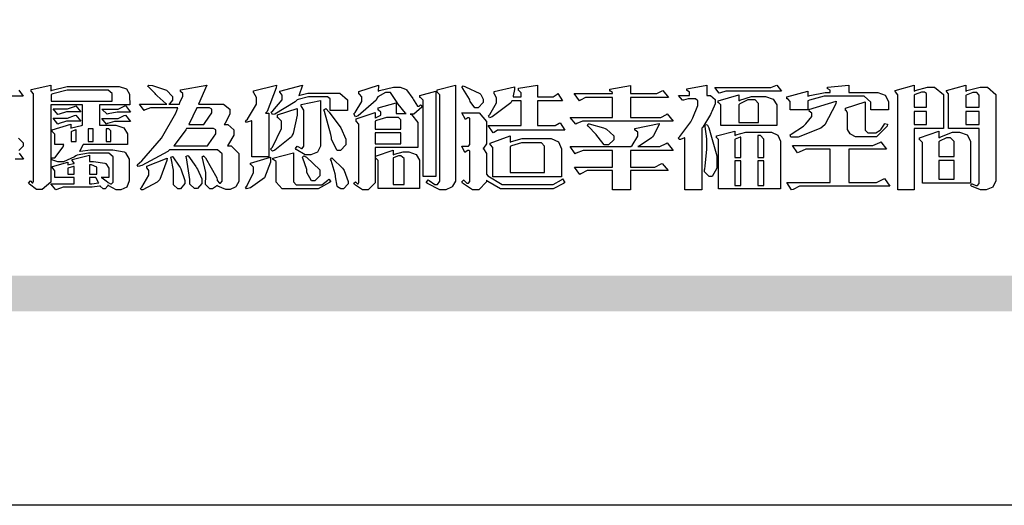
# Model space of a CAD drawing. Units: millimetres. Extents: x 2334 to 3174, y 870 to 1464.
# Drawn here: x 2361 to 2413, y 870 to 896 of the extents above; entities that cross this region are included whole.
import ezdxf

# ---------------------------------------------------------------- set-up
doc = ezdxf.new("R2010")
doc.units = ezdxf.units.MM

# ---------------------------------------------------------------- blocks, each defined once
blk = doc.blocks.new('專屬為您創造幸褔空間')
at = {"color": 7}
for points in [[(9361.414, 3756.046), (9361.578, 3755.823), (9361.272, 3755.823)], [(9361.402, 3758.374), (9361.565, 3758.152), (9360.007, 3758.152)], [(9361.39, 3756.603), (9361.565, 3756.423), (9361.565, 3756.362), (9361.565, 3756.31), (9361.408, 3756.15)]]:
    blk.add_lwpolyline(points, dxfattribs=at)
for points in [[(9365.504, 3757.825), (9364.378, 3757.825), (9364.378, 3757.075), (9364.882, 3757.075), (9364.98, 3757.075), (9365.278, 3756.979), (9365.41, 3756.762), (9365.41, 3756.689), (9365.41, 3756.362), (9363.78, 3756.362), (9363.767, 3756.342), (9363.652, 3756.138), (9363.64, 3756.116), (9363.67, 3756.126), (9364.05, 3756.175), (9364.179, 3756.175), (9364.729, 3756.175), (9364.876, 3756.175), (9365.289, 3756.095), (9365.315, 3756.08), (9365.344, 3756.064), (9365.479, 3755.832), (9365.479, 3755.753), (9365.479, 3755.097), (9365.479, 3755.022), (9365.388, 3754.793), (9365.175, 3754.689), (9365.105, 3754.689), (9365.002, 3754.689), (9364.726, 3754.847), (9364.695, 3754.876), (9364.695, 3754.842), (9364.588, 3754.736), (9364.553, 3754.736), (9364.515, 3754.736), (9364.407, 3754.824), (9364.402, 3754.84), (9364.381, 3754.832), (9364.106, 3754.794), (9364.015, 3754.794), (9363.124, 3754.794), (9363.037, 3754.794), (9362.807, 3754.707), (9362.773, 3754.689), (9362.586, 3754.91), (9363.453, 3754.91), (9363.453, 3755.145), (9362.739, 3755.145), (9362.739, 3755.367), (9362.739, 3755.4), (9362.659, 3755.491), (9362.644, 3755.496), (9362.644, 3755.555), (9363.208, 3755.718), (9363.208, 3755.613), (9363.212, 3755.617), (9363.418, 3755.667), (9363.453, 3755.672), (9363.45, 3755.683), (9363.382, 3755.763), (9363.37, 3755.765), (9363.37, 3755.812), (9364.015, 3755.976), (9364.015, 3755.742), (9364.161, 3755.742), (9364.576, 3755.683), (9364.601, 3755.672), (9364.62, 3755.661), (9364.729, 3755.495), (9364.729, 3755.437), (9364.729, 3755.145), (9364.449, 3755.145), (9364.479, 3755.133), (9364.674, 3754.984), (9364.684, 3754.969), (9364.698, 3754.961), (9364.783, 3754.922), (9364.812, 3754.922), (9364.828, 3754.922), (9364.882, 3754.975), (9364.882, 3754.992), (9364.882, 3755.871), (9364.882, 3755.915), (9364.732, 3756.046), (9364.684, 3756.046), (9364.132, 3756.046), (9363.976, 3756.046), (9363.557, 3755.97), (9363.511, 3755.952), (9363.465, 3755.915), (9363.059, 3755.731), (9362.926, 3755.731), (9362.849, 3755.731), (9362.656, 3755.789), (9362.622, 3755.801), (9362.622, 3755.871), (9362.732, 3755.871), (9363.041, 3756.281), (9363.066, 3756.362), (9362.739, 3756.362), (9362.739, 3756.714), (9362.739, 3756.746), (9362.649, 3756.839), (9362.633, 3756.843), (9362.633, 3756.912), (9363.323, 3757.122), (9363.323, 3756.971), (9363.355, 3756.985), (9363.718, 3757.073), (9363.757, 3757.075), (9363.757, 3757.825), (9362.586, 3757.825), (9362.586, 3755.075), (9362.586, 3754.982), (9362.268, 3754.701), (9362.164, 3754.701), (9362.063, 3754.701), (9361.795, 3754.905), (9361.765, 3754.946), (9361.835, 3755.028), (9361.843, 3755.016), (9361.897, 3754.957), (9361.917, 3754.957), (9361.925, 3754.957), (9361.952, 3755.002), (9361.952, 3755.016), (9361.952, 3758.199), (9361.952, 3758.232), (9361.876, 3758.327), (9361.858, 3758.328), (9361.858, 3758.398), (9362.586, 3758.562), (9362.586, 3758.351), (9362.641, 3758.375), (9363.188, 3758.504), (9363.37, 3758.504), (9365.022, 3758.504), (9365.11, 3758.504), (9365.375, 3758.418), (9365.491, 3758.227), (9365.491, 3758.164), (9365.504, 3757.825)], [(9364.846, 3757.965), (9364.846, 3758.199), (9364.846, 3758.244), (9364.696, 3758.374), (9364.648, 3758.374), (9363.394, 3758.374), (9363.195, 3758.374), (9362.656, 3758.239), (9362.597, 3758.211), (9362.597, 3757.965), (9364.846, 3757.965)], [(9369.523, 3755.075), (9369.523, 3755.008), (9369.425, 3754.824), (9369.405, 3754.806), (9369.388, 3754.79), (9369.207, 3754.701), (9369.148, 3754.701), (9369.039, 3754.701), (9368.746, 3754.826), (9368.715, 3754.852), (9368.702, 3754.832), (9368.552, 3754.736), (9368.504, 3754.736), (9368.45, 3754.736), (9368.292, 3754.886), (9368.292, 3754.935), (9368.292, 3754.946), (9368.292, 3754.997), (9368.303, 3755.109), (9368.303, 3755.145), (9368.303, 3755.338), (9368.186, 3755.869), (9368.163, 3755.918), (9368.222, 3755.952), (9368.292, 3755.88), (9368.712, 3755.14), (9368.727, 3755.063), (9368.728, 3755.044), (9368.806, 3754.935), (9368.833, 3754.935), (9368.849, 3754.935), (9368.902, 3755.013), (9368.902, 3755.039), (9368.902, 3755.963), (9368.902, 3756.017), (9368.734, 3756.175), (9368.68, 3756.175), (9366.969, 3756.175), (9366.907, 3756.108), (9365.94, 3755.591), (9365.808, 3755.555), (9365.773, 3755.613), (9365.945, 3755.769), (9366.663, 3756.606), (9367.193, 3757.524), (9367.273, 3757.719), (9366.336, 3757.719), (9366.259, 3757.719), (9366.069, 3757.643), (9366.031, 3757.625), (9365.855, 3757.86), (9366.863, 3757.86), (9366.839, 3757.866), (9366.505, 3758.159), (9366.464, 3758.211), (9366.44, 3758.247), (9366.186, 3758.493), (9366.16, 3758.504), (9366.196, 3758.562), (9366.342, 3758.543), (9366.853, 3758.377), (9367.073, 3758.138), (9367.073, 3758.058), (9367.073, 3758.009), (9366.964, 3757.869), (9366.945, 3757.86), (9367.332, 3757.86), (9367.351, 3757.913), (9367.46, 3758.146), (9367.46, 3758.223), (9367.46, 3758.247), (9367.38, 3758.312), (9367.366, 3758.317), (9367.366, 3758.387), (9368.339, 3758.562), (9368.035, 3757.86), (9368.878, 3757.86), (9368.956, 3757.86), (9369.195, 3757.676), (9369.195, 3757.614), (9369.195, 3757.485), (9369.018, 3757.155), (9368.984, 3757.1), (9369.043, 3757.1), (9369.116, 3757.1), (9369.335, 3756.907), (9369.335, 3756.843), (9369.335, 3756.711), (9369.142, 3756.38), (9369.101, 3756.315), (9369.136, 3756.315), (9369.233, 3756.315), (9369.523, 3756.035), (9369.523, 3755.94), (9369.523, 3755.075)], [(9370.906, 3758.562), (9370.893, 3758.458), (9370.562, 3757.591), (9370.507, 3757.521), (9370.624, 3757.521), (9370.624, 3755.918), (9370.003, 3755.918), (9370.003, 3757.239), (9369.988, 3757.235), (9369.824, 3757.188), (9369.804, 3757.181), (9369.77, 3757.239), (9369.837, 3757.298), (9370.167, 3757.851), (9370.167, 3758.035), (9370.167, 3758.097), (9370.079, 3758.273), (9370.063, 3758.281), (9370.063, 3758.351), (9370.906, 3758.562)], [(9373.531, 3757.625), (9372.886, 3757.625), (9372.886, 3758.024), (9372.886, 3758.052), (9372.789, 3758.13), (9372.758, 3758.13), (9372.242, 3758.13), (9372.097, 3758.13), (9371.716, 3758.032), (9371.668, 3758.011), (9371.599, 3757.941), (9370.846, 3757.492), (9370.765, 3757.474), (9370.708, 3757.555), (9370.774, 3757.606), (9371.116, 3758.016), (9371.116, 3758.152), (9371.116, 3758.188), (9371.046, 3758.287), (9371.035, 3758.292), (9371.035, 3758.34), (9371.866, 3758.562), (9371.857, 3758.519), (9371.752, 3758.197), (9371.737, 3758.175), (9371.772, 3758.188), (9372.061, 3758.257), (9372.159, 3758.257), (9373.155, 3758.257), (9373.248, 3758.257), (9373.531, 3758.021), (9373.531, 3757.941), (9373.531, 3757.625)], [(9376.285, 3757.79), (9376.267, 3757.741), (9375.981, 3757.485), (9375.886, 3757.485), (9375.839, 3757.485), (9375.885, 3757.469), (9376.121, 3757.184), (9376.121, 3757.088), (9376.121, 3756.256), (9374.55, 3756.256), (9374.55, 3755.039), (9374.55, 3754.953), (9374.287, 3754.689), (9374.199, 3754.689), (9374.089, 3754.689), (9373.785, 3754.894), (9373.766, 3754.935), (9373.824, 3754.992), (9373.832, 3754.98), (9373.896, 3754.922), (9373.917, 3754.922), (9373.925, 3754.922), (9373.953, 3754.968), (9373.953, 3754.982), (9373.953, 3757.088), (9373.953, 3757.121), (9373.863, 3757.213), (9373.847, 3757.215), (9373.847, 3757.31), (9374.55, 3757.544), (9374.55, 3757.345), (9374.562, 3757.355), (9374.737, 3757.443), (9374.761, 3757.451), (9374.761, 3757.533), (9374.761, 3757.56), (9374.672, 3757.635), (9374.656, 3757.638), (9374.656, 3757.719), (9375.323, 3757.907), (9375.323, 3757.508), (9375.699, 3757.508), (9375.667, 3757.529), (9375.393, 3757.85), (9375.37, 3757.896), (9375.338, 3757.96), (9375.115, 3758.281), (9375.042, 3758.281), (9374.936, 3758.281), (9374.65, 3758.127), (9374.62, 3758.094), (9374.587, 3758.009), (9373.927, 3757.428), (9373.824, 3757.392), (9373.766, 3757.497), (9373.814, 3757.544), (9374.059, 3757.957), (9374.059, 3758.094), (9374.059, 3758.13), (9373.969, 3758.229), (9373.953, 3758.234), (9373.953, 3758.317), (9374.679, 3758.562), (9374.679, 3758.508), (9374.657, 3758.354), (9374.656, 3758.34), (9374.705, 3758.364), (9375.23, 3758.48), (9375.406, 3758.48), (9375.476, 3758.48), (9375.67, 3758.413), (9375.688, 3758.398), (9375.707, 3758.384), (9375.939, 3758.061), (9375.968, 3758.011), (9375.991, 3757.973), (9376.114, 3757.778), (9376.156, 3757.778), (9376.173, 3757.778), (9376.22, 3757.829), (9376.227, 3757.837), (9376.285, 3757.79)], [(9376.788, 3755.192), (9376.32, 3755.192), (9376.32, 3757.977), (9376.32, 3758.009), (9376.218, 3758.1), (9376.202, 3758.106), (9376.202, 3758.175), (9376.788, 3758.34), (9376.788, 3755.192)], [(9377.516, 3755.086), (9377.516, 3755.016), (9377.405, 3754.827), (9377.385, 3754.806), (9377.368, 3754.79), (9377.162, 3754.689), (9377.094, 3754.689), (9376.93, 3754.689), (9376.48, 3754.923), (9376.437, 3754.969), (9376.508, 3755.063), (9376.543, 3755.034), (9376.753, 3754.887), (9376.824, 3754.887), (9376.85, 3754.887), (9376.93, 3755.019), (9376.93, 3755.063), (9376.93, 3758.164), (9376.93, 3758.197), (9376.85, 3758.291), (9376.835, 3758.292), (9376.835, 3758.387), (9377.516, 3758.562), (9377.516, 3755.086)], [(9378.535, 3757.977), (9378.535, 3757.913), (9378.349, 3757.719), (9378.289, 3757.719), (9378.227, 3757.719), (9378.058, 3757.954), (9378.043, 3758), (9378.028, 3758.042), (9377.784, 3758.434), (9377.75, 3758.468), (9377.796, 3758.527), (9377.88, 3758.497), (9378.407, 3758.255), (9378.429, 3758.234), (9378.447, 3758.217), (9378.535, 3758.037), (9378.535, 3757.977)], [(9381.546, 3756.899), (9379.12, 3756.899), (9379.066, 3756.899), (9378.935, 3756.813), (9378.909, 3756.795), (9378.721, 3757.064), (9379.93, 3757.064), (9379.93, 3757.977), (9379.589, 3757.977), (9379.55, 3757.902), (9378.868, 3757.384), (9378.769, 3757.357), (9378.733, 3757.427), (9378.78, 3757.48), (9379.028, 3757.905), (9379.028, 3758.047), (9379.028, 3758.094), (9378.956, 3758.229), (9378.944, 3758.234), (9378.944, 3758.317), (9379.695, 3758.491), (9379.695, 3758.402), (9379.645, 3758.163), (9379.636, 3758.13), (9379.93, 3758.13), (9379.93, 3758.245), (9379.93, 3758.274), (9379.849, 3758.361), (9379.835, 3758.362), (9379.835, 3758.444), (9380.538, 3758.562), (9380.538, 3758.13), (9381.054, 3758.13), (9381.112, 3758.13), (9381.259, 3758.226), (9381.288, 3758.245), (9381.464, 3757.977), (9380.538, 3757.977), (9380.538, 3757.064), (9381.135, 3757.064), (9381.194, 3757.064), (9381.34, 3757.153), (9381.372, 3757.17), (9381.546, 3756.899)], [(9385.543, 3757.228), (9382.285, 3757.228), (9382.201, 3757.228), (9381.995, 3757.14), (9381.958, 3757.122), (9381.746, 3757.368), (9383.303, 3757.368), (9383.303, 3758.106), (9382.39, 3758.106), (9382.314, 3758.106), (9382.123, 3757.998), (9382.086, 3757.977), (9381.886, 3758.245), (9383.303, 3758.245), (9383.303, 3758.27), (9383.303, 3758.287), (9383.225, 3758.338), (9383.211, 3758.34), (9383.211, 3758.409), (9383.972, 3758.55), (9383.972, 3758.245), (9384.862, 3758.245), (9384.937, 3758.245), (9385.138, 3758.346), (9385.167, 3758.362), (9385.367, 3758.106), (9383.972, 3758.106), (9383.972, 3757.368), (9385.016, 3757.368), (9385.09, 3757.368), (9385.291, 3757.477), (9385.32, 3757.497), (9385.543, 3757.228)], [(9386.598, 3756.971), (9386.598, 3754.689), (9385.976, 3754.689), (9385.976, 3756.619), (9385.955, 3756.608), (9385.812, 3756.549), (9385.765, 3756.549), (9385.741, 3756.619), (9385.785, 3756.658), (9386.194, 3757.202), (9386.233, 3757.275), (9386.27, 3757.348), (9386.456, 3757.803), (9386.456, 3757.954), (9386.456, 3757.98), (9386.368, 3758.058), (9386.339, 3758.058), (9386.163, 3758.058), (9386.093, 3758.058), (9385.918, 3758.009), (9385.883, 3758), (9385.741, 3758.175), (9386.14, 3758.175), (9386.14, 3758.281), (9386.14, 3758.302), (9386.06, 3758.358), (9386.046, 3758.362), (9386.046, 3758.421), (9386.785, 3758.562), (9386.785, 3758.175), (9386.866, 3758.175), (9386.922, 3758.175), (9387.089, 3758.027), (9387.089, 3757.977), (9387.089, 3757.866), (9386.972, 3757.588), (9386.949, 3757.533), (9386.925, 3757.48), (9386.632, 3757.012), (9386.598, 3756.971)], [(9389.539, 3758.34), (9387.57, 3758.34), (9387.486, 3758.34), (9387.283, 3758.273), (9387.242, 3758.257), (9387.078, 3758.468), (9389.07, 3758.468), (9389.143, 3758.468), (9389.327, 3758.544), (9389.363, 3758.562), (9389.539, 3758.34)], [(9393.487, 3757.65), (9392.831, 3757.65), (9392.831, 3757.86), (9392.831, 3757.933), (9392.584, 3758.152), (9392.503, 3758.152), (9391.319, 3758.152), (9391.116, 3758.152), (9390.577, 3758.006), (9390.51, 3757.977), (9390.51, 3757.65), (9389.854, 3757.65), (9389.854, 3757.918), (9389.854, 3757.951), (9389.767, 3758.047), (9389.737, 3758.047), (9389.737, 3758.13), (9390.51, 3758.34), (9390.51, 3758.152), (9390.58, 3758.177), (9391.144, 3758.292), (9391.333, 3758.292), (9391.333, 3758.351), (9391.333, 3758.369), (9391.252, 3758.42), (9391.238, 3758.421), (9391.238, 3758.48), (9392.023, 3758.562), (9392.023, 3758.292), (9393.007, 3758.292), (9393.097, 3758.292), (9393.365, 3758.19), (9393.487, 3757.96), (9393.487, 3757.884), (9393.487, 3757.65)], [(9395.515, 3756.96), (9394.438, 3756.96), (9394.438, 3754.689), (9393.827, 3754.689), (9393.827, 3758.164), (9393.827, 3758.203), (9393.748, 3758.312), (9393.733, 3758.317), (9393.733, 3758.362), (9394.438, 3758.562), (9394.438, 3758.34), (9394.475, 3758.364), (9394.92, 3758.48), (9395.069, 3758.48), (9395.18, 3758.48), (9395.515, 3758.217), (9395.515, 3758.13), (9395.515, 3756.96)], [(9394.882, 3757.743), (9394.882, 3758.234), (9394.882, 3758.252), (9394.812, 3758.304), (9394.789, 3758.304), (9394.702, 3758.304), (9394.469, 3758.208), (9394.438, 3758.187), (9394.438, 3757.743), (9394.882, 3757.743)], [(9397.449, 3755.097), (9397.449, 3755.022), (9397.335, 3754.793), (9397.086, 3754.689), (9397.003, 3754.689), (9396.879, 3754.689), (9396.552, 3754.836), (9396.511, 3754.865), (9396.559, 3754.922), (9396.573, 3754.91), (9396.702, 3754.852), (9396.746, 3754.852), (9396.765, 3754.852), (9396.827, 3754.923), (9396.827, 3754.946), (9396.827, 3756.96), (9395.702, 3756.96), (9395.702, 3758.211), (9395.702, 3758.239), (9395.636, 3758.314), (9395.621, 3758.317), (9395.621, 3758.362), (9396.336, 3758.562), (9396.336, 3758.328), (9396.379, 3758.354), (9396.865, 3758.48), (9397.027, 3758.48), (9397.132, 3758.48), (9397.449, 3758.208), (9397.449, 3758.117), (9397.449, 3755.097)], [(9396.827, 3757.743), (9396.827, 3758.164), (9396.827, 3758.193), (9396.748, 3758.281), (9396.721, 3758.281), (9396.687, 3758.281), (9396.599, 3758.281), (9396.355, 3758.193), (9396.336, 3758.175), (9396.336, 3757.743), (9396.827, 3757.743)], [(9372.535, 3756.385), (9372.535, 3756.312), (9372.426, 3756.087), (9372.172, 3755.988), (9372.089, 3755.988), (9371.969, 3755.988), (9371.64, 3756.185), (9371.609, 3756.222), (9371.679, 3756.304), (9371.694, 3756.289), (9371.832, 3756.222), (9371.832, 3756.222), (9371.855, 3756.222), (9371.925, 3756.3), (9371.925, 3756.326), (9371.925, 3757.591), (9371.925, 3757.638), (9371.837, 3757.773), (9371.821, 3757.778), (9371.821, 3757.848), (9372.535, 3757.988), (9372.535, 3756.385)], [(9389.363, 3757.064), (9387.301, 3757.064), (9387.301, 3757.801), (9387.301, 3757.829), (9387.223, 3757.902), (9387.206, 3757.907), (9387.206, 3757.977), (9387.968, 3758.199), (9387.968, 3757.977), (9388.003, 3758.004), (9388.432, 3758.141), (9388.577, 3758.141), (9388.847, 3758.141), (9388.943, 3758.141), (9389.231, 3758.045), (9389.363, 3757.827), (9389.363, 3757.754), (9389.363, 3757.064)], [(9388.696, 3757.181), (9388.696, 3757.837), (9388.696, 3757.881), (9388.572, 3758.011), (9388.531, 3758.011), (9388.414, 3758.011), (9388.302, 3758.011), (9388.003, 3757.866), (9387.968, 3757.837), (9387.968, 3757.181), (9388.696, 3757.181)], [(9391.554, 3757.965), (9391.544, 3757.872), (9391.135, 3757.095), (9391.062, 3757.029), (9390.986, 3756.966), (9390.156, 3756.642), (9389.879, 3756.642), (9389.854, 3756.725), (9389.9, 3756.746), (9390.351, 3757.047), (9390.395, 3757.088), (9390.435, 3757.127), (9390.652, 3757.405), (9390.652, 3757.497), (9390.652, 3757.526), (9390.562, 3757.602), (9390.546, 3757.614), (9390.548, 3757.614), (9390.557, 3757.625), (9390.557, 3757.625), (9390.557, 3757.638), (9390.557, 3757.644), (9390.546, 3757.661), (9390.546, 3757.661), (9391.554, 3757.965)], [(9393.453, 3757.122), (9393.432, 3757.044), (9393.043, 3756.655), (9392.914, 3756.655), (9392.327, 3756.655), (9392.268, 3756.655), (9392.11, 3756.733), (9392.094, 3756.748), (9392.073, 3756.766), (9391.977, 3756.92), (9391.977, 3756.971), (9391.977, 3757.508), (9391.977, 3757.537), (9391.923, 3757.625), (9391.905, 3757.625), (9391.905, 3757.708), (9392.622, 3757.941), (9392.622, 3756.924), (9392.622, 3756.893), (9392.717, 3756.795), (9392.75, 3756.795), (9392.96, 3756.795), (9393.019, 3756.795), (9393.177, 3756.893), (9393.194, 3756.912), (9393.214, 3756.927), (9393.333, 3757.122), (9393.336, 3757.145), (9393.453, 3757.122)], [(9363.699, 3757.567), (9363.265, 3757.567), (9363.159, 3757.567), (9362.89, 3757.492), (9362.843, 3757.474), (9362.678, 3757.684), (9363.102, 3757.684), (9363.204, 3757.684), (9363.465, 3757.773), (9363.511, 3757.79), (9363.699, 3757.567)], [(9365.527, 3757.555), (9365.035, 3757.555), (9365.035, 3757.555), (9364.696, 3757.498), (9364.659, 3757.485), (9364.472, 3757.672), (9364.977, 3757.672), (9365.066, 3757.672), (9365.296, 3757.778), (9365.34, 3757.801), (9365.527, 3757.555)], [(9368.526, 3757.65), (9368.526, 3757.668), (9368.439, 3757.719), (9368.409, 3757.719), (9367.976, 3757.719), (9367.672, 3757.1), (9368.233, 3757.1), (9368.282, 3757.179), (9368.526, 3757.533), (9368.526, 3757.65)], [(9371.679, 3757.697), (9371.679, 3757.451), (9371.523, 3756.772), (9371.492, 3756.714), (9371.46, 3756.655), (9370.852, 3756.159), (9370.765, 3756.116), (9370.695, 3756.198), (9370.758, 3756.266), (9371.093, 3756.953), (9371.093, 3757.181), (9371.093, 3757.225), (9370.976, 3757.355), (9370.953, 3757.357), (9370.953, 3757.462), (9371.679, 3757.697)], [(9373.473, 3756.421), (9373.473, 3756.354), (9373.277, 3756.15), (9373.214, 3756.15), (9373.144, 3756.15), (9372.942, 3756.552), (9372.934, 3756.631), (9372.921, 3756.733), (9372.687, 3757.583), (9372.652, 3757.65), (9372.734, 3757.697), (9372.856, 3757.565), (9373.287, 3756.981), (9373.473, 3756.561), (9373.473, 3756.421)], [(9394.882, 3757.591), (9394.438, 3757.591), (9394.438, 3757.111), (9394.882, 3757.111), (9394.882, 3757.591)], [(9396.827, 3757.591), (9396.336, 3757.591), (9396.336, 3757.111), (9396.827, 3757.111), (9396.827, 3757.591)], [(9363.699, 3757.228), (9363.265, 3757.228), (9363.159, 3757.228), (9362.89, 3757.14), (9362.843, 3757.122), (9362.678, 3757.345), (9363.102, 3757.345), (9363.204, 3757.345), (9363.465, 3757.433), (9363.511, 3757.451), (9363.699, 3757.228)], [(9365.527, 3757.215), (9365.035, 3757.215), (9364.934, 3757.215), (9364.677, 3757.137), (9364.636, 3757.122), (9364.472, 3757.332), (9364.977, 3757.332), (9365.066, 3757.332), (9365.296, 3757.432), (9365.34, 3757.451), (9365.527, 3757.215)], [(9375.499, 3756.935), (9375.499, 3757.251), (9375.499, 3757.28), (9375.411, 3757.368), (9375.382, 3757.368), (9375.102, 3757.368), (9374.964, 3757.368), (9374.594, 3757.252), (9374.55, 3757.228), (9374.55, 3756.935), (9375.499, 3756.935)], [(9381.546, 3754.969), (9381.502, 3754.928), (9381.121, 3754.736), (9380.995, 3754.736), (9379.343, 3754.736), (9379.172, 3754.736), (9378.712, 3755), (9378.663, 3755.052), (9378.653, 3754.993), (9378.37, 3754.689), (9378.277, 3754.689), (9378.145, 3754.689), (9377.776, 3754.943), (9377.75, 3754.992), (9377.82, 3755.063), (9377.839, 3755.044), (9377.937, 3754.935), (9377.971, 3754.935), (9377.989, 3754.935), (9378.043, 3755.004), (9378.043, 3755.028), (9378.043, 3756.116), (9378.043, 3756.126), (9378.015, 3756.15), (9378.007, 3756.15), (9377.968, 3756.15), (9377.874, 3756.084), (9377.854, 3756.069), (9377.75, 3756.304), (9377.971, 3756.304), (9377.989, 3756.304), (9378.043, 3756.366), (9378.043, 3756.385), (9378.043, 3757.31), (9378.043, 3757.323), (9378.015, 3757.357), (9378.007, 3757.357), (9377.974, 3757.357), (9377.895, 3757.298), (9377.879, 3757.287), (9377.75, 3757.533), (9378.289, 3757.533), (9378.382, 3757.533), (9378.663, 3757.217), (9378.663, 3757.111), (9378.663, 3756.444), (9378.663, 3756.388), (9378.546, 3756.232), (9378.523, 3756.222), (9378.546, 3756.211), (9378.663, 3756.035), (9378.663, 3755.976), (9378.663, 3755.273), (9378.712, 3755.21), (9379.237, 3754.887), (9379.413, 3754.887), (9380.995, 3754.887), (9381.112, 3754.887), (9381.422, 3755.063), (9381.464, 3755.097), (9381.546, 3754.969)], [(9363.523, 3756.479), (9363.523, 3756.912), (9363.508, 3756.909), (9363.352, 3756.843), (9363.336, 3756.829), (9363.336, 3756.479), (9363.523, 3756.479)], [(9364.145, 3756.947), (9363.969, 3756.947), (9363.969, 3756.479), (9364.145, 3756.479), (9364.145, 3756.947)], [(9364.801, 3756.479), (9364.801, 3756.843), (9364.801, 3756.868), (9364.729, 3756.947), (9364.706, 3756.947), (9364.625, 3756.947), (9364.625, 3756.479), (9364.801, 3756.479)], [(9368.668, 3756.888), (9368.668, 3756.906), (9368.588, 3756.96), (9368.562, 3756.96), (9367.589, 3756.96), (9367.561, 3756.914), (9367.172, 3756.377), (9367.12, 3756.315), (9368.364, 3756.315), (9368.413, 3756.392), (9368.668, 3756.764), (9368.668, 3756.888)], [(9385.543, 3756.15), (9383.972, 3756.15), (9383.972, 3755.53), (9384.781, 3755.53), (9384.869, 3755.53), (9385.097, 3755.649), (9385.133, 3755.672), (9385.354, 3755.402), (9383.972, 3755.402), (9383.972, 3754.689), (9383.303, 3754.689), (9383.303, 3755.402), (9382.46, 3755.402), (9382.369, 3755.402), (9382.138, 3755.286), (9382.097, 3755.262), (9381.897, 3755.53), (9383.303, 3755.53), (9383.303, 3756.15), (9382.32, 3756.15), (9382.223, 3756.15), (9381.97, 3756.043), (9381.933, 3756.022), (9381.746, 3756.292), (9383.984, 3756.292), (9384.025, 3756.336), (9384.241, 3756.681), (9384.241, 3756.795), (9384.241, 3756.821), (9384.145, 3756.897), (9384.125, 3756.899), (9384.125, 3756.96), (9385.027, 3757.145), (9385.024, 3757.111), (9384.815, 3756.702), (9384.781, 3756.655), (9384.742, 3756.611), (9384.293, 3756.31), (9384.241, 3756.292), (9384.957, 3756.292), (9385.047, 3756.292), (9385.281, 3756.409), (9385.32, 3756.432), (9385.543, 3756.15)], [(9383.351, 3756.608), (9383.351, 3756.545), (9383.157, 3756.351), (9383.093, 3756.351), (9383.002, 3756.351), (9382.771, 3756.642), (9382.73, 3756.701), (9382.706, 3756.737), (9382.413, 3757.049), (9382.379, 3757.075), (9382.402, 3757.134), (9382.45, 3757.132), (9382.978, 3756.985), (9383.035, 3756.96), (9383.087, 3756.937), (9383.351, 3756.691), (9383.351, 3756.608)], [(9387.159, 3755.601), (9387.159, 3755.496), (9386.983, 3755.181), (9386.925, 3755.181), (9386.868, 3755.181), (9386.702, 3755.356), (9386.702, 3755.415), (9386.702, 3755.43), (9386.715, 3755.464), (9386.715, 3755.473), (9386.726, 3755.571), (9386.785, 3756.201), (9386.785, 3756.409), (9386.785, 3756.577), (9386.726, 3757.031), (9386.715, 3757.075), (9386.796, 3757.111), (9386.857, 3756.982), (9387.159, 3755.947), (9387.159, 3755.601)], [(9389.503, 3754.736), (9387.218, 3754.736), (9387.218, 3756.527), (9387.218, 3756.551), (9387.151, 3756.615), (9387.136, 3756.619), (9387.136, 3756.689), (9387.815, 3756.865), (9387.815, 3756.701), (9387.853, 3756.722), (9388.22, 3756.818), (9388.344, 3756.818), (9389.093, 3756.818), (9389.169, 3756.818), (9389.399, 3756.715), (9389.503, 3756.486), (9389.503, 3756.409), (9389.503, 3754.736)], [(9396.511, 3754.935), (9394.742, 3754.935), (9394.742, 3756.409), (9394.742, 3756.442), (9394.641, 3756.534), (9394.625, 3756.536), (9394.625, 3756.608), (9395.34, 3756.854), (9395.34, 3756.608), (9395.38, 3756.644), (9395.849, 3756.818), (9396.007, 3756.818), (9396.101, 3756.818), (9396.386, 3756.72), (9396.511, 3756.496), (9396.511, 3756.421), (9396.511, 3754.935)], [(9375.499, 3756.795), (9374.55, 3756.795), (9374.55, 3756.396), (9375.499, 3756.396), (9375.499, 3756.795)], [(9381.428, 3755.169), (9378.886, 3755.169), (9378.886, 3756.222), (9378.886, 3756.255), (9378.806, 3756.349), (9378.792, 3756.351), (9378.792, 3756.421), (9379.531, 3756.689), (9379.531, 3756.455), (9379.579, 3756.479), (9379.973, 3756.585), (9380.105, 3756.585), (9380.959, 3756.585), (9381.047, 3756.585), (9381.313, 3756.47), (9381.428, 3756.206), (9381.428, 3756.116), (9381.428, 3755.169)], [(9388.038, 3755.893), (9388.038, 3756.642), (9388.017, 3756.64), (9387.83, 3756.562), (9387.815, 3756.549), (9387.815, 3755.893), (9388.038, 3755.893)], [(9388.883, 3755.893), (9388.883, 3756.513), (9388.883, 3756.561), (9388.768, 3756.701), (9388.73, 3756.701), (9388.671, 3756.701), (9388.671, 3755.893), (9388.883, 3755.893)], [(9393.535, 3754.829), (9390.3, 3754.829), (9390.203, 3754.829), (9389.971, 3754.713), (9389.913, 3754.689), (9389.737, 3754.969), (9391.333, 3754.969), (9391.333, 3756.198), (9390.535, 3756.198), (9390.433, 3756.198), (9390.185, 3756.082), (9390.124, 3756.058), (9389.949, 3756.326), (9392.809, 3756.326), (9392.908, 3756.326), (9393.16, 3756.444), (9393.208, 3756.466), (9393.406, 3756.198), (9392.023, 3756.198), (9392.023, 3754.969), (9392.937, 3754.969), (9393.037, 3754.969), (9393.289, 3755.088), (9393.336, 3755.11), (9393.535, 3754.829)], [(9395.903, 3755.929), (9395.903, 3756.432), (9395.903, 3756.479), (9395.771, 3756.619), (9395.727, 3756.619), (9395.629, 3756.619), (9395.366, 3756.494), (9395.34, 3756.466), (9395.34, 3755.929), (9395.903, 3755.929)], [(9376.191, 3754.747), (9374.656, 3754.747), (9374.656, 3755.742), (9374.656, 3755.775), (9374.579, 3755.869), (9374.562, 3755.871), (9374.562, 3755.94), (9375.219, 3756.164), (9375.219, 3755.988), (9375.26, 3756.006), (9375.589, 3756.094), (9375.699, 3756.094), (9375.79, 3756.094), (9376.067, 3756.004), (9376.191, 3755.789), (9376.191, 3755.718), (9376.191, 3754.747)], [(9380.797, 3755.332), (9380.797, 3756.268), (9380.797, 3756.31), (9380.689, 3756.432), (9380.655, 3756.432), (9380.094, 3756.432), (9379.952, 3756.432), (9379.579, 3756.317), (9379.531, 3756.292), (9379.531, 3755.332), (9380.797, 3755.332)], [(9366.874, 3755.859), (9366.868, 3755.771), (9366.602, 3755.078), (9366.559, 3755.028), (9366.511, 3754.979), (9365.984, 3754.699), (9365.925, 3754.689), (9365.89, 3754.747), (9365.941, 3754.798), (9366.207, 3755.234), (9366.207, 3755.379), (9366.207, 3755.408), (9366.135, 3755.491), (9366.124, 3755.496), (9366.124, 3755.566), (9366.874, 3755.859)], [(9367.53, 3755.004), (9367.53, 3754.992), (9367.53, 3754.928), (9367.372, 3754.736), (9367.32, 3754.736), (9367.267, 3754.736), (9367.109, 3754.876), (9367.109, 3754.922), (9367.109, 3755.25), (9367.109, 3755.415), (9367.029, 3755.859), (9367.015, 3755.906), (9367.073, 3755.929), (9367.091, 3755.913), (9367.325, 3755.57), (9367.354, 3755.519), (9367.38, 3755.47), (9367.527, 3755.04), (9367.53, 3755.004)], [(9368.152, 3754.982), (9368.152, 3754.923), (9367.993, 3754.747), (9367.94, 3754.747), (9367.885, 3754.747), (9367.719, 3754.905), (9367.719, 3754.957), (9367.716, 3755.07), (9367.589, 3755.877), (9367.566, 3755.929), (9367.636, 3755.963), (9367.659, 3755.94), (9367.933, 3755.561), (9367.965, 3755.508), (9367.994, 3755.455), (9368.152, 3755.101), (9368.152, 3754.982)], [(9370.695, 3755.906), (9370.695, 3755.715), (9370.473, 3755.137), (9369.952, 3754.772), (9369.804, 3754.736), (9369.77, 3754.794), (9369.819, 3754.834), (9370.063, 3755.34), (9370.063, 3755.508), (9370.063, 3755.537), (9369.973, 3755.623), (9369.957, 3755.625), (9369.957, 3755.683), (9370.695, 3755.906)], [(9372.91, 3755.004), (9372.87, 3754.961), (9372.442, 3754.736), (9372.301, 3754.736), (9371.199, 3754.736), (9371.122, 3754.736), (9370.894, 3754.974), (9370.894, 3755.052), (9370.894, 3755.706), (9370.894, 3755.734), (9370.794, 3755.811), (9370.777, 3755.812), (9370.777, 3755.859), (9371.539, 3756.058), (9371.539, 3755.028), (9371.539, 3754.99), (9371.635, 3754.876), (9371.668, 3754.876), (9372.499, 3754.876), (9372.584, 3754.876), (9372.807, 3755.052), (9372.84, 3755.086), (9372.91, 3755.004)], [(9372.511, 3755.273), (9372.511, 3755.213), (9372.325, 3755.028), (9372.265, 3755.028), (9372.206, 3755.028), (9372.035, 3755.33), (9372.031, 3755.39), (9372.024, 3755.448), (9371.878, 3755.868), (9371.855, 3755.893), (9371.913, 3755.952), (9372.013, 3755.906), (9372.511, 3755.433), (9372.511, 3755.273)], [(9373.554, 3754.969), (9373.554, 3754.912), (9373.387, 3754.736), (9373.331, 3754.736), (9373.287, 3754.736), (9373.163, 3754.803), (9373.155, 3754.818), (9373.145, 3754.83), (9373.087, 3755.172), (9373.085, 3755.228), (9373.079, 3755.289), (9372.924, 3755.778), (9372.898, 3755.812), (9372.957, 3755.871), (9372.994, 3755.844), (9373.346, 3755.493), (9373.378, 3755.449), (9373.408, 3755.408), (9373.556, 3755.008), (9373.554, 3754.969)], [(9375.616, 3754.887), (9375.616, 3755.812), (9375.616, 3755.848), (9375.499, 3755.95), (9375.476, 3755.952), (9375.411, 3755.952), (9375.25, 3755.886), (9375.219, 3755.871), (9375.219, 3754.887), (9375.616, 3754.887)], [(9388.038, 3755.765), (9387.815, 3755.765), (9387.815, 3754.852), (9388.038, 3754.852), (9388.038, 3755.765)], [(9388.883, 3755.765), (9388.671, 3755.765), (9388.671, 3754.852), (9388.883, 3754.852), (9388.883, 3755.765)], [(9395.903, 3755.776), (9395.34, 3755.776), (9395.34, 3755.086), (9395.903, 3755.086), (9395.903, 3755.776)], [(9363.453, 3755.273), (9363.453, 3755.555), (9363.424, 3755.55), (9363.219, 3755.491), (9363.208, 3755.485), (9363.208, 3755.273), (9363.453, 3755.273)], [(9364.285, 3755.273), (9364.285, 3755.508), (9364.285, 3755.535), (9364.081, 3755.613), (9364.015, 3755.613), (9364.015, 3755.273), (9364.285, 3755.273)], [(9364.355, 3754.957), (9364.351, 3754.968), (9364.264, 3755.122), (9364.249, 3755.145), (9364.015, 3755.145), (9364.015, 3754.91), (9364.099, 3754.91), (9364.34, 3754.95), (9364.355, 3754.957)]]:
    blk.add_lwpolyline(points, close=True, dxfattribs=at)
blk = doc.blocks.new('10')
h = blk.add_hatch(color=256)
h.dxf.hatch_style = 1
h.paths.add_polyline_path([(-79.89, 61.02), (-4123.42, 61.02), (-4123.42, 51.54), (-79.89, 51.54)])
blk.add_lwpolyline([(-4200, 2970), (0, 2970), (0, 0), (-4200, 0)], close=True)
at = {"xscale": 7.2, "yscale": 7.2, "zscale": 7.2}
blk.add_blockref('專屬為您創造幸褔空間', (-71468.77, -26949.99), dxfattribs=at)

msp = doc.modelspace()

# ---------------------------------------------------------------- block references
at = {"xscale": 0.2, "yscale": 0.2, "zscale": 0.2}
msp.add_blockref('10', (3174.439, 870.379), dxfattribs=at)

doc.saveas('drawing.dxf')
